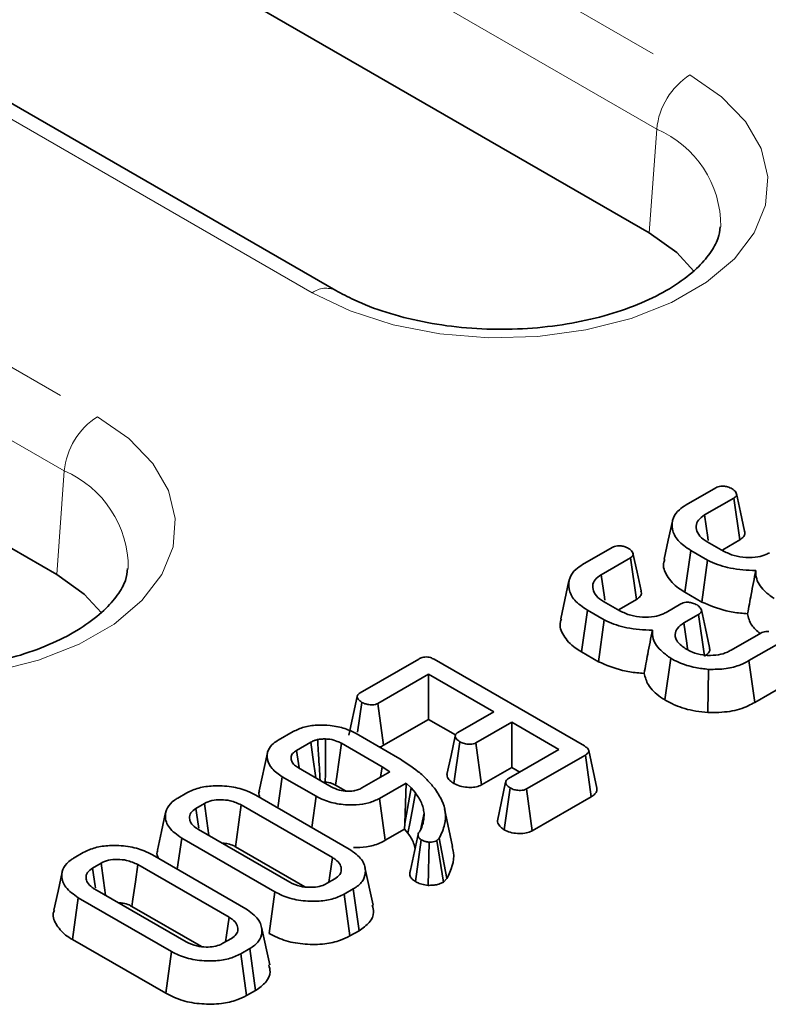
# Model space of a CAD drawing. Units: millimetres. Extents: x 8 to 902, y 1 to 631.
# Drawn here: x 873 to 876, y 591 to 595 of the extents above; entities that cross this region are included whole.
import ezdxf

# ---------------------------------------------------------------- set-up
doc = ezdxf.new("R2010")
doc.units = ezdxf.units.MM
doc.linetypes.add('PHANTOM', pattern=[12.7, 6.35, -1.27, 1.27, -1.27, 1.27, -1.27])

msp = doc.modelspace()

# ---------------------------------------------------------------- linework, layer by layer
at = {"color": 7, "linetype": 'PHANTOM', "lineweight": 18}
for p, q in [((865.8709, 600.4246), (875.9259, 594.62)), ((875.7851, 594.3895), (865.73, 600.1942)), ((874.3215, 593.6937), (864.2664, 599.4984)), ((863.3536, 598.9714), (873.4086, 593.1667)), ((873.2678, 592.9363), (863.2127, 598.741)), ((875.7851, 594.3895), (875.753, 593.9486)), ((873.2678, 592.9363), (873.2357, 592.4954))]:
    msp.add_line(p, q, dxfattribs=at)
at = {"color": 7, "linetype": 'Continuous', "lineweight": 35}
for p, q in [((875.753, 593.9486), (865.698, 599.7532)), ((874.4215, 593.7036), (864.3664, 599.5083)), ((873.2357, 592.4954), (866.8983, 596.1539)), ((875.9095, 592.7917), (876.0357, 592.8646)), ((876.1126, 592.8207), (875.9883, 592.749)), ((876.138, 592.6433), (876.1126, 592.8207)), ((875.9991, 592.6352), (876.0684, 592.5952)), ((876.0653, 592.6013), (876.138, 592.6433)), ((875.47, 592.538), (875.5961, 592.6108)), ((875.9046, 592.4205), (875.9298, 592.598)), ((876.001, 592.5569), (875.9298, 592.598)), ((875.673, 592.5669), (875.5488, 592.4952)), ((875.6985, 592.3896), (875.673, 592.5669)), ((875.9772, 592.3785), (876.001, 592.5569)), ((875.9046, 592.4205), (875.9772, 592.3785)), ((875.5595, 592.3815), (875.6288, 592.3415)), ((875.6258, 592.3476), (875.6985, 592.3896)), ((875.8253, 592.3349), (875.8871, 592.3706)), ((875.465, 592.1667), (875.4903, 592.3442)), ((875.5615, 592.3031), (875.4903, 592.3442)), ((875.5376, 592.1248), (875.5615, 592.3031)), ((875.9631, 592.3262), (875.9006, 592.2901)), ((875.9886, 592.1489), (875.9631, 592.3262)), ((876.1014, 592.1743), (876.2269, 592.2468)), ((876.3032, 592.2026), (876.1771, 592.1298)), ((875.465, 592.1667), (875.5376, 592.1248)), ((874.5247, 591.9923), (874.7746, 592.1366)), ((874.8391, 592.1354), (875.4776, 591.7668)), ((875.8191, 591.9623), (875.8449, 592.1395)), ((876.2016, 591.9519), (876.1771, 592.1298)), ((876.0019, 591.9091), (876.0055, 592.0926)), ((874.8154, 592.0719), (874.6006, 591.9478)), ((875.0925, 591.9119), (874.8154, 592.0719)), ((874.8154, 591.8798), (874.8154, 592.0719)), ((876.2016, 591.9519), (876.3288, 592.0253)), ((874.5125, 591.9766), (874.4772, 591.8131)), ((874.5136, 591.8257), (874.5317, 591.9522)), ((874.6247, 591.7696), (874.6006, 591.9478)), ((874.9405, 591.8241), (875.0925, 591.9119)), ((874.6247, 591.7696), (874.8154, 591.8798)), ((874.8154, 591.8798), (874.9299, 591.8137)), ((875.169, 591.8678), (875.017, 591.78)), ((875.3696, 591.7519), (875.169, 591.8678)), ((875.169, 591.6757), (875.169, 591.8678)), ((874.1771, 591.7917), (874.2401, 591.828)), ((874.3154, 591.7832), (874.2548, 591.7482)), ((874.5077, 591.8192), (874.6843, 591.7173)), ((874.923, 591.6071), (874.9484, 591.7846)), ((874.2654, 591.6745), (874.2548, 591.7482)), ((874.6183, 591.6781), (874.4451, 591.7781)), ((875.041, 591.6018), (875.017, 591.78)), ((875.1548, 591.6279), (875.3696, 591.7519)), ((875.5312, 591.5873), (875.4962, 591.7481)), ((874.131, 591.737), (874.096, 591.5761)), ((875.4818, 591.7284), (875.2318, 591.5841)), ((875.5072, 591.551), (875.4818, 591.7284)), ((874.2636, 591.6733), (874.4021, 591.5933)), ((874.6121, 591.6345), (874.6183, 591.6781)), ((874.6516, 591.6574), (874.6183, 591.6781)), ((875.041, 591.6018), (875.169, 591.6757)), ((875.169, 591.6757), (875.2032, 591.6559)), ((874.1754, 591.5035), (874.1943, 591.6361)), ((874.3376, 591.5533), (874.1943, 591.6361)), ((874.5319, 591.5882), (874.6516, 591.6574)), ((874.4207, 591.6001), (874.4631, 591.5756)), ((874.721, 591.6092), (874.6071, 591.5434)), ((874.7148, 591.4367), (874.721, 591.6092)), ((874.7148, 591.4367), (874.7421, 591.5888)), ((874.7421, 591.5888), (874.721, 591.6092)), ((874.7602, 591.5673), (874.7421, 591.5888)), ((875.137, 591.4107), (875.1624, 591.5882)), ((875.2559, 591.4059), (875.2318, 591.5841)), ((873.7501, 591.5451), (873.788, 591.567)), ((874.0823, 591.5573), (874.4783, 591.3287)), ((874.3192, 591.4205), (874.3376, 591.5533)), ((874.6318, 591.3656), (874.6071, 591.5434)), ((875.2559, 591.4059), (875.5072, 591.551)), ((873.8637, 591.5225), (873.8273, 591.5014)), ((874.4074, 591.2924), (874.0195, 591.5164)), ((874.918, 591.3393), (874.883, 591.5001)), ((874.7808, 591.409), (874.7963, 591.4809)), ((873.8379, 591.4115), (874.2258, 591.1876)), ((874.6318, 591.3656), (874.7136, 591.4128)), ((874.7136, 591.4128), (874.7148, 591.4367)), ((874.7136, 591.4128), (874.728, 591.3956)), ((873.7482, 591.2427), (873.767, 591.3753)), ((874.1629, 591.1467), (873.767, 591.3753)), ((874.7391, 591.2392), (874.7732, 591.3969)), ((874.7599, 591.19), (874.7848, 591.3678)), ((874.8611, 591.3742), (874.8511, 591.3643)), ((874.8936, 591.2026), (874.8611, 591.3742)), ((873.9951, 591.3383), (874.2899, 591.1681)), ((874.8138, 591.1742), (874.8181, 591.3578)), ((874.8785, 591.1877), (874.8511, 591.3643)), ((873.3106, 591.2914), (873.3485, 591.3133)), ((873.6428, 591.3035), (874.0387, 591.075)), ((873.4242, 591.2687), (873.3878, 591.2477)), ((873.9678, 591.0387), (873.5799, 591.2626)), ((874.5804, 591.0895), (874.5454, 591.2503)), ((874.3815, 591.1815), (874.418, 591.2025)), ((874.8785, 591.1877), (874.8936, 591.2026)), ((873.3984, 591.1578), (873.7862, 590.9339)), ((874.4951, 591.1588), (874.4572, 591.1369)), ((874.5204, 590.9813), (874.4951, 591.1588)), ((873.3023, 590.9439), (873.3274, 591.1215)), ((873.7234, 590.8929), (873.3274, 591.1215)), ((874.1382, 590.9688), (874.1629, 591.1467)), ((874.4818, 590.959), (874.4572, 591.1369)), ((873.5555, 591.0846), (873.8504, 590.9144)), ((874.1409, 590.8357), (874.1058, 590.9965)), ((873.942, 590.9278), (873.9784, 590.9488)), ((874.4818, 590.959), (874.5204, 590.9813)), ((873.3023, 590.9439), (873.6987, 590.7151)), ((874.0556, 590.9051), (874.0177, 590.8832)), ((874.0809, 590.7276), (874.0556, 590.9051)), ((873.6987, 590.7151), (873.7234, 590.8929)), ((874.0422, 590.7053), (874.0177, 590.8832)), ((874.0422, 590.7053), (874.0809, 590.7276))]:
    msp.add_line(p, q, dxfattribs=at)
at = {"color": 7, "linetype": 'PHANTOM', "lineweight": 18, "flags": 128}
for points in [[(875.9259, 594.62), (876.0597, 594.527), (876.1616, 594.4214), (876.2281, 594.3068), (876.257, 594.1871), (876.2473, 594.0664), (876.1994, 593.9487), (876.1149, 593.8381), (875.9965, 593.7384), (875.8485, 593.653), (875.6758, 593.5847), (875.4843, 593.5359), (875.2805, 593.5082), (875.0713, 593.5026), (874.864, 593.5193), (874.6655, 593.5577), (874.4826, 593.6165), (874.3215, 593.6937)], [(873.4086, 593.1667), (873.5424, 593.0738), (873.6443, 592.9682), (873.7108, 592.8536), (873.7397, 592.7339), (873.73, 592.6132), (873.6821, 592.4955), (873.5976, 592.3849), (873.4792, 592.2852), (873.3312, 592.1998), (873.1585, 592.1315), (872.967, 592.0827), (872.7632, 592.055), (872.554, 592.0494), (872.3467, 592.0661), (872.1482, 592.1045), (871.9653, 592.1633), (871.8042, 592.2405)]]:
    msp.add_lwpolyline(points, dxfattribs=at)
at = {"color": 7, "linetype": 'Continuous', "lineweight": 35, "flags": 128}
for points in [[(875.9429, 593.786), (875.8701, 593.8651), (875.753, 593.9486)], [(876.1584, 592.6805), (876.1411, 592.7603), (876.1238, 592.8401)], [(876.004, 592.6409), (876.0021, 592.6537), (875.9883, 592.749)], [(875.8518, 592.7227), (875.8343, 592.6421), (875.8167, 592.5616)], [(875.7189, 592.4267), (875.7016, 592.5065), (875.6842, 592.5863)], [(873.4256, 592.3328), (873.3528, 592.4119), (873.2357, 592.4954)], [(875.5644, 592.3871), (875.5626, 592.4), (875.5488, 592.4952)], [(875.4122, 592.4689), (875.3947, 592.3884), (875.3772, 592.3078)], [(876.0093, 592.186), (875.9919, 592.2659), (875.9746, 592.3459)], [(875.9163, 592.1792), (875.9128, 592.204), (875.9006, 592.2901)], [(874.336, 591.6315), (874.3241, 591.7187), (874.3154, 591.7832)], [(874.3769, 591.6129), (874.3772, 591.6504), (874.3778, 591.7235), (874.3784, 591.7967)], [(874.929, 591.8087), (874.9114, 591.7267), (874.8938, 591.6448)], [(874.4207, 591.6001), (874.4256, 591.6365), (874.4354, 591.7073), (874.4451, 591.7781)], [(875.1431, 591.6123), (875.1255, 591.5303), (875.1079, 591.4484)], [(874.728, 591.3956), (874.7371, 591.444), (874.7486, 591.5056), (874.7602, 591.5673)], [(873.8395, 591.4172), (873.8383, 591.4256), (873.8273, 591.5014)], [(873.8823, 591.3859), (873.8738, 591.4488), (873.8637, 591.5225)], [(873.9951, 591.3383), (873.9993, 591.3691), (874.0094, 591.4427), (874.0195, 591.5164)], [(873.6986, 591.4841), (873.6811, 591.4036), (873.6636, 591.3231)], [(874.3923, 591.1877), (874.3963, 591.2156), (874.4074, 591.2924)], [(873.3999, 591.1634), (873.3987, 591.1718), (873.3878, 591.2477)], [(873.4428, 591.1321), (873.4342, 591.1951), (873.4242, 591.2687)], [(873.5555, 591.0846), (873.5597, 591.1154), (873.5698, 591.189), (873.5799, 591.2626)], [(873.259, 591.2304), (873.2415, 591.1498), (873.224, 591.0693)], [(873.9528, 590.934), (873.9568, 590.9619), (873.9678, 591.0387)]]:
    msp.add_lwpolyline(points, dxfattribs=at)
at = {"color": 7, "linetype": 'PHANTOM', "lineweight": 18}
for centre, radius, start, end in [((876.0943, 594.3587), 0.3108, 122.8009, 174.311), ((875.6077, 593.9765), 0.4496, 359.7833, 66.7622), ((874.3797, 593.6162), 0.097, 64.5913, 126.8798), ((873.577, 592.9055), 0.3108, 122.8009, 174.311), ((873.0904, 592.5233), 0.4496, 359.7833, 66.7622)]:
    msp.add_arc(centre, radius, start, end, dxfattribs=at)
at = {"color": 7, "linetype": 'Continuous', "lineweight": 35}
for points, knots in [([(876.0544, 593.974), (876.0526, 593.9577), (876.0488, 593.9237), (876.0152, 593.863), (875.9565, 593.795), (875.8695, 593.7268), (875.7552, 593.6634), (875.6194, 593.6102), (875.4662, 593.57), (875.3005, 593.5447), (875.1281, 593.5358), (874.9553, 593.5438), (874.7883, 593.5685), (874.6338, 593.6085), (874.5109, 593.6553), (874.4469, 593.6899), (874.4215, 593.7036)], [0, 0, 0, 0, 0.06657, 0.139119, 0.208542, 0.282523, 0.355784, 0.429209, 0.503228, 0.577823, 0.652807, 0.727942, 0.802939, 0.877504, 0.951398, 1, 1, 1, 1]), ([(876.0357, 592.8646), (876.0389, 592.8662), (876.0453, 592.8695), (876.0573, 592.872), (876.0655, 592.8721), (876.0694, 592.8722)], [0, 0, 0, 0, 0.342112, 0.687787, 1, 1, 1, 1]), ([(876.0694, 592.8722), (876.0751, 592.8712), (876.0845, 592.8696), (876.0963, 592.8652), (876.1023, 592.8622), (876.1054, 592.8607)], [0, 0, 0, 0, 0.4234222, 0.7081704, 1, 1, 1, 1]), ([(876.1054, 592.8607), (876.1114, 592.8561), (876.1204, 592.8492), (876.125, 592.8385), (876.124, 592.831), (876.1196, 592.8251), (876.1148, 592.8221), (876.1126, 592.8207)], [0, 0, 0, 0, 0.3793912, 0.576438, 0.7256122, 0.874216, 1, 1, 1, 1]), ([(875.9298, 592.598), (875.9099, 592.6117), (875.8715, 592.638), (875.8479, 592.688), (875.8505, 592.7337), (875.8751, 592.7694), (875.8995, 592.7852), (875.9095, 592.7917)], [0, 0, 0, 0, 0.247647, 0.476529, 0.705271, 0.878769, 1, 1, 1, 1]), ([(875.9883, 592.749), (875.9786, 592.7422), (875.9591, 592.7285), (875.9503, 592.7007), (875.9564, 592.6722), (875.9759, 592.6496), (875.9932, 592.6389), (875.9991, 592.6352)], [0, 0, 0, 0, 0.206714, 0.415799, 0.650433, 0.881311, 1, 1, 1, 1]), ([(876.138, 592.6433), (876.1443, 592.6478), (876.1554, 592.6558), (876.161, 592.6695), (876.1588, 592.6772), (876.1578, 592.6805)], [0, 0, 0, 0, 0.422913, 0.757143, 1, 1, 1, 1]), ([(875.5961, 592.6108), (875.5993, 592.6125), (875.6057, 592.6158), (875.6178, 592.6183), (875.626, 592.6184), (875.6299, 592.6184)], [0, 0, 0, 0, 0.342112, 0.687787, 1, 1, 1, 1]), ([(875.6299, 592.6184), (875.6355, 592.6174), (875.645, 592.6158), (875.6568, 592.6115), (875.6628, 592.6085), (875.6658, 592.6069)], [0, 0, 0, 0, 0.423422, 0.70817, 1, 1, 1, 1]), ([(875.6658, 592.6069), (875.6718, 592.6024), (875.6809, 592.5954), (875.6854, 592.5847), (875.6845, 592.5773), (875.68, 592.5714), (875.6752, 592.5683), (875.673, 592.5669)], [0, 0, 0, 0, 0.3793912, 0.576438, 0.7256122, 0.874216, 1, 1, 1, 1]), ([(876.0684, 592.5952), (876.0831, 592.5881), (876.1111, 592.5746), (876.164, 592.5671), (876.2118, 592.5687), (876.2453, 592.5785), (876.2598, 592.586), (876.2649, 592.5887)], [0, 0, 0, 0, 0.260901, 0.496089, 0.731638, 0.905769, 1, 1, 1, 1]), ([(875.4903, 592.3442), (875.4703, 592.3579), (875.4319, 592.3843), (875.4083, 592.4342), (875.411, 592.48), (875.4356, 592.5157), (875.4599, 592.5315), (875.47, 592.538)], [0, 0, 0, 0, 0.247647, 0.476529, 0.705271, 0.878769, 1, 1, 1, 1]), ([(875.8199, 592.5612), (875.8182, 592.5569), (875.8085, 592.5333), (875.8257, 592.4884), (875.863, 592.446), (875.8955, 592.426), (875.9046, 592.4205)], [0, 0, 0, 0, 0.085806, 0.469142, 0.852009, 1, 1, 1, 1]), ([(876.206, 592.5125), (876.1692, 592.5144), (876.0994, 592.518), (876.0337, 592.5409), (876.0049, 592.555), (876.001, 592.5569)], [0, 0, 0, 0, 0.491898, 0.9320024, 1, 1, 1, 1]), ([(873.5371, 592.5208), (873.5353, 592.5045), (873.5315, 592.4705), (873.4979, 592.4097), (873.4392, 592.3418), (873.3522, 592.2736), (873.2379, 592.2102), (873.1021, 592.157), (872.9489, 592.1168), (872.7832, 592.0915), (872.6108, 592.0826), (872.438, 592.0906), (872.271, 592.1153), (872.1165, 592.1553), (871.9936, 592.2021), (871.9296, 592.2367), (871.9042, 592.2504)], [0, 0, 0, 0, 0.06657, 0.139119, 0.208542, 0.282523, 0.355784, 0.429209, 0.503228, 0.577823, 0.652807, 0.727942, 0.802939, 0.877504, 0.951398, 1, 1, 1, 1]), ([(875.5488, 592.4952), (875.5391, 592.4884), (875.5195, 592.4748), (875.5107, 592.4469), (875.5168, 592.4185), (875.5363, 592.3959), (875.5537, 592.3851), (875.5595, 592.3815)], [0, 0, 0, 0, 0.206714, 0.415799, 0.650433, 0.881311, 1, 1, 1, 1]), ([(876.171, 592.3291), (876.1761, 592.3566), (876.1874, 592.4175), (876.1994, 592.4788), (876.206, 592.5125)], [0, 0, 0, 0, 0.450118, 1, 1, 1, 1]), ([(876.2844, 592.3933), (876.272, 592.4022), (876.2378, 592.4268), (876.2071, 592.4684), (876.2063, 592.5005), (876.206, 592.5125)], [0, 0, 0, 0, 0.263893, 0.725659, 1, 1, 1, 1]), ([(875.6985, 592.3896), (875.7047, 592.3941), (875.7158, 592.4021), (875.7215, 592.4158), (875.7192, 592.4235), (875.7182, 592.4267)], [0, 0, 0, 0, 0.4229127, 0.7571432, 1, 1, 1, 1]), ([(875.8871, 592.3706), (875.8903, 592.3723), (875.8968, 592.3756), (875.9088, 592.3779), (875.9168, 592.3779), (875.9204, 592.3779)], [0, 0, 0, 0, 0.350502, 0.705297, 1, 1, 1, 1]), ([(875.9204, 592.3779), (875.9259, 592.377), (875.9353, 592.3754), (875.9471, 592.3711), (875.9532, 592.368), (875.9562, 592.3664)], [0, 0, 0, 0, 0.412003, 0.701864, 1, 1, 1, 1]), ([(875.9772, 592.3785), (876.01, 592.3648), (876.0601, 592.3438), (876.1297, 592.3321), (876.1609, 592.3299), (876.171, 592.3291)], [0, 0, 0, 0, 0.56089, 0.857238, 1, 1, 1, 1]), ([(875.6288, 592.3415), (875.6435, 592.3344), (875.6715, 592.3209), (875.7245, 592.3133), (875.7722, 592.315), (875.8057, 592.3247), (875.8202, 592.3323), (875.8253, 592.3349)], [0, 0, 0, 0, 0.260901, 0.496089, 0.731638, 0.905769, 1, 1, 1, 1]), ([(875.9562, 592.3664), (875.9615, 592.3626), (875.9701, 592.3563), (875.9751, 592.3463), (875.9755, 592.3382), (875.9711, 592.3314), (875.9657, 592.3279), (875.9631, 592.3262)], [0, 0, 0, 0, 0.319387, 0.528247, 0.688771, 0.849822, 1, 1, 1, 1]), ([(876.171, 592.3291), (876.1748, 592.3125), (876.1818, 592.2821), (876.211, 592.2567), (876.2242, 592.2453)], [0, 0, 0, 0, 0.548808, 1, 1, 1, 1]), ([(875.3804, 592.3075), (875.3786, 592.3031), (875.3689, 592.2796), (875.3861, 592.2347), (875.4234, 592.1923), (875.4559, 592.1723), (875.465, 592.1667)], [0, 0, 0, 0, 0.085806, 0.469142, 0.852009, 1, 1, 1, 1]), ([(875.7665, 592.2587), (875.7296, 592.2606), (875.6598, 592.2642), (875.5941, 592.2872), (875.5653, 592.3012), (875.5615, 592.3031)], [0, 0, 0, 0, 0.491898, 0.932002, 1, 1, 1, 1]), ([(875.9006, 592.2901), (875.89, 592.2827), (875.8699, 592.2686), (875.8629, 592.2469), (875.8639, 592.2351), (875.8641, 592.232)], [0, 0, 0, 0, 0.445483, 0.851328, 1, 1, 1, 1]), ([(875.7315, 592.0754), (875.7365, 592.1028), (875.7478, 592.1638), (875.7599, 592.225), (875.7665, 592.2587)], [0, 0, 0, 0, 0.450118, 1, 1, 1, 1]), ([(875.8449, 592.1395), (875.8324, 592.1485), (875.7982, 592.1731), (875.7675, 592.2146), (875.7668, 592.2467), (875.7665, 592.2587)], [0, 0, 0, 0, 0.263893, 0.725659, 1, 1, 1, 1]), ([(876.2269, 592.2468), (876.2301, 592.2484), (876.2366, 592.2516), (876.2487, 592.2542), (876.257, 592.2541), (876.2611, 592.254)], [0, 0, 0, 0, 0.336139, 0.676489, 1, 1, 1, 1]), ([(875.8641, 592.232), (875.8657, 592.2266), (875.8699, 592.2123), (875.8871, 592.1938), (875.9046, 592.1827), (875.9116, 592.1782)], [0, 0, 0, 0, 0.268995, 0.704879, 1, 1, 1, 1]), ([(875.9116, 592.1782), (875.9197, 592.1739), (875.9399, 592.1632), (875.9718, 592.1545), (875.9946, 592.1524), (876.0012, 592.1518)], [0, 0, 0, 0, 0.322932, 0.804349, 1, 1, 1, 1]), ([(875.9886, 592.1489), (875.995, 592.1534), (876.0063, 592.1616), (876.0117, 592.1753), (876.0095, 592.1829), (876.0086, 592.1859)], [0, 0, 0, 0, 0.4319737, 0.7704832, 1, 1, 1, 1]), ([(876.0012, 592.1518), (876.0169, 592.1519), (876.0471, 592.1521), (876.0804, 592.1631), (876.0961, 592.1715), (876.1014, 592.1743)], [0, 0, 0, 0, 0.418192, 0.805595, 1, 1, 1, 1]), ([(874.7746, 592.1366), (874.7789, 592.1388), (874.7862, 592.1426), (874.7997, 592.1455), (874.8123, 592.1453), (874.8262, 592.1421), (874.8341, 592.138), (874.8391, 592.1354)], [0, 0, 0, 0, 0.227739, 0.3988555, 0.5715266, 0.7264969, 1, 1, 1, 1]), ([(875.5376, 592.1248), (875.5704, 592.1111), (875.6205, 592.0901), (875.6902, 592.0784), (875.7213, 592.0761), (875.7315, 592.0754)], [0, 0, 0, 0, 0.56089, 0.857238, 1, 1, 1, 1]), ([(876.0055, 592.0926), (875.9867, 592.0946), (875.9411, 592.0995), (875.8866, 592.1173), (875.8557, 592.1337), (875.8449, 592.1395)], [0, 0, 0, 0, 0.311854, 0.758095, 1, 1, 1, 1]), ([(876.1771, 592.1298), (876.1654, 592.1237), (876.1371, 592.1088), (876.0783, 592.0925), (876.0305, 592.0926), (876.0055, 592.0926)], [0, 0, 0, 0, 0.249629, 0.607412, 1, 1, 1, 1]), ([(875.7315, 592.0754), (875.7359, 592.0589), (875.7456, 592.0224), (875.7848, 591.9857), (875.8132, 591.9663), (875.8191, 591.9623)], [0, 0, 0, 0, 0.394046, 0.87452, 1, 1, 1, 1]), ([(874.5317, 591.9522), (874.5257, 591.9567), (874.5167, 591.9635), (874.512, 591.9741), (874.5129, 591.9814), (874.5173, 591.9876), (874.5223, 591.9907), (874.5247, 591.9923)], [0, 0, 0, 0, 0.374271, 0.565338, 0.713285, 0.860348, 1, 1, 1, 1]), ([(874.6006, 591.9478), (874.597, 591.9462), (874.59, 591.9429), (874.5745, 591.9413), (874.5572, 591.9428), (874.542, 591.9469), (874.5344, 591.9508), (874.5317, 591.9522)], [0, 0, 0, 0, 0.1753498, 0.352304, 0.5992575, 0.8578034, 1, 1, 1, 1]), ([(875.8191, 591.9623), (875.8332, 591.9548), (875.8716, 591.9345), (875.9351, 591.9157), (875.9847, 591.9108), (876.0019, 591.9091)], [0, 0, 0, 0, 0.275868, 0.749385, 1, 1, 1, 1]), ([(876.0019, 591.9091), (876.0336, 591.9092), (876.0953, 591.9094), (876.162, 591.9307), (876.1926, 591.947), (876.2016, 591.9519)], [0, 0, 0, 0, 0.428839, 0.831661, 1, 1, 1, 1]), ([(874.2401, 591.828), (874.2549, 591.835), (874.2844, 591.849), (874.3412, 591.8567), (874.4015, 591.8551), (874.4608, 591.8432), (874.4927, 591.8269), (874.5077, 591.8192)], [0, 0, 0, 0, 0.1907903, 0.3823939, 0.5724324, 0.7985505, 1, 1, 1, 1]), ([(874.1943, 591.6361), (874.1781, 591.6472), (874.1466, 591.6686), (874.1276, 591.7097), (874.1303, 591.7472), (874.1512, 591.7751), (874.17, 591.7871), (874.1771, 591.7917)], [0, 0, 0, 0, 0.2497419, 0.484716, 0.7195657, 0.8927463, 1, 1, 1, 1]), ([(874.3441, 591.7941), (874.3395, 591.7928), (874.3321, 591.7908), (874.3227, 591.7869), (874.3178, 591.7845), (874.3154, 591.7832)], [0, 0, 0, 0, 0.43523, 0.716032, 1, 1, 1, 1]), ([(874.3784, 591.7967), (874.3755, 591.7966), (874.3696, 591.7965), (874.358, 591.7959), (874.3496, 591.7948), (874.3441, 591.7941)], [0, 0, 0, 0, 0.254073, 0.508269, 1, 1, 1, 1]), ([(874.3551, 591.6204), (874.3528, 591.6563), (874.3491, 591.7141), (874.3455, 591.772), (874.3441, 591.7941)], [0, 0, 0, 0, 0.618978, 1, 1, 1, 1]), ([(874.4451, 591.7781), (874.4396, 591.781), (874.4253, 591.7886), (874.4017, 591.795), (874.3842, 591.7962), (874.3784, 591.7967)], [0, 0, 0, 0, 0.297793, 0.769389, 1, 1, 1, 1]), ([(874.9484, 591.7846), (874.9424, 591.7891), (874.9333, 591.7958), (874.9287, 591.8063), (874.9292, 591.8137), (874.9336, 591.8197), (874.9384, 591.8228), (874.9405, 591.8241)], [0, 0, 0, 0, 0.37915, 0.570086, 0.723094, 0.876309, 1, 1, 1, 1]), ([(875.017, 591.78), (875.0134, 591.7784), (875.0063, 591.7751), (874.9904, 591.7736), (874.9723, 591.7754), (874.9575, 591.7798), (874.9504, 591.7835), (874.9484, 591.7846)], [0, 0, 0, 0, 0.177014, 0.355573, 0.619466, 0.89412, 1, 1, 1, 1]), ([(874.2548, 591.7482), (874.2484, 591.7438), (874.2356, 591.7349), (874.23, 591.718), (874.2328, 591.7011), (874.2443, 591.6856), (874.2573, 591.6773), (874.2636, 591.6733)], [0, 0, 0, 0, 0.20322, 0.408942, 0.598258, 0.808349, 1, 1, 1, 1]), ([(874.6057, 591.7627), (874.6089, 591.7634), (874.616, 591.765), (874.6216, 591.768), (874.6247, 591.7696)], [0, 0, 0, 0, 0.45411, 1, 1, 1, 1]), ([(875.4776, 591.7668), (875.4823, 591.7639), (875.4901, 591.7589), (875.496, 591.7507), (875.4969, 591.7438), (875.4933, 591.7368), (875.4872, 591.7318), (875.4827, 591.729), (875.4818, 591.7284)], [0, 0, 0, 0, 0.271854, 0.451824, 0.594829, 0.737756, 0.94376, 1, 1, 1, 1]), ([(874.6843, 591.7173), (874.7148, 591.698), (874.761, 591.6687), (874.8101, 591.6238), (874.8305, 591.5996), (874.8408, 591.5875)], [0, 0, 0, 0, 0.492377, 0.745059, 1, 1, 1, 1]), ([(874.8947, 591.6448), (874.8947, 591.6425), (874.8945, 591.634), (874.9042, 591.6205), (874.917, 591.6113), (874.923, 591.6071)], [0, 0, 0, 0, 0.160763, 0.610419, 1, 1, 1, 1]), ([(875.1624, 591.5882), (875.1564, 591.5926), (875.1473, 591.5994), (875.1427, 591.6101), (875.1436, 591.6176), (875.148, 591.6236), (875.1527, 591.6266), (875.1548, 591.6279)], [0, 0, 0, 0, 0.377635, 0.573769, 0.727595, 0.880883, 1, 1, 1, 1]), ([(873.788, 591.567), (873.8043, 591.5748), (873.837, 591.5905), (873.9052, 591.5994), (873.9782, 591.596), (874.0405, 591.5793), (874.0708, 591.5634), (874.0823, 591.5573)], [0, 0, 0, 0, 0.1921223, 0.3855559, 0.6238001, 0.856572, 1, 1, 1, 1]), ([(874.0979, 591.5758), (874.0966, 591.5732), (874.0921, 591.5639), (874.0962, 591.5544), (874.0991, 591.5476)], [0, 0, 0, 0, 0.285011, 1, 1, 1, 1]), ([(874.3687, 591.6126), (874.3691, 591.6127), (874.3718, 591.6129), (874.3746, 591.6129), (874.3769, 591.6129)], [0, 0, 0, 0, 0.161701, 1, 1, 1, 1]), ([(874.3769, 591.6129), (874.3811, 591.6126), (874.3925, 591.6117), (874.4077, 591.6071), (874.4169, 591.6022), (874.4207, 591.6001)], [0, 0, 0, 0, 0.252678, 0.688985, 1, 1, 1, 1]), ([(874.4021, 591.5933), (874.4132, 591.588), (874.4328, 591.5785), (874.4673, 591.574), (874.49, 591.5748), (874.5045, 591.5774), (874.5172, 591.5807), (874.526, 591.5852), (874.5319, 591.5882)], [0, 0, 0, 0, 0.294079, 0.523703, 0.712446, 0.75911, 0.83816, 1, 1, 1, 1]), ([(874.8408, 591.5875), (874.8522, 591.5703), (874.8847, 591.5213), (874.8948, 591.4463), (874.8702, 591.3938), (874.8611, 591.3742)], [0, 0, 0, 0, 0.2528005, 0.7218223, 1, 1, 1, 1]), ([(874.923, 591.6071), (874.9315, 591.603), (874.9481, 591.595), (874.9779, 591.5904), (875.0062, 591.5903), (875.0275, 591.5951), (875.0376, 591.6001), (875.041, 591.6018)], [0, 0, 0, 0, 0.252449, 0.492436, 0.693969, 0.896529, 1, 1, 1, 1]), ([(875.2318, 591.5841), (875.2281, 591.5824), (875.2207, 591.5789), (875.2038, 591.5772), (875.185, 591.579), (875.1707, 591.5838), (875.164, 591.5873), (875.1624, 591.5882)], [0, 0, 0, 0, 0.182837, 0.367304, 0.647507, 0.914526, 1, 1, 1, 1]), ([(875.5072, 591.551), (875.5127, 591.5547), (875.5235, 591.5621), (875.5322, 591.575), (875.531, 591.5835), (875.5305, 591.5873)], [0, 0, 0, 0, 0.366943, 0.717905, 1, 1, 1, 1]), ([(873.767, 591.3753), (873.7469, 591.3894), (873.7087, 591.4164), (873.6939, 591.4638), (873.702, 591.5047), (873.7263, 591.5305), (873.7455, 591.5423), (873.7501, 591.5451)], [0, 0, 0, 0, 0.287669, 0.546997, 0.741657, 0.937567, 1, 1, 1, 1]), ([(874.0195, 591.5164), (874.0045, 591.5232), (873.9791, 591.5349), (873.9339, 591.5393), (873.894, 591.5365), (873.8737, 591.5271), (873.8637, 591.5225)], [0, 0, 0, 0, 0.326372, 0.55377, 0.782155, 1, 1, 1, 1]), ([(874.6071, 591.5434), (874.5927, 591.5365), (874.5637, 591.5226), (874.5022, 591.5144), (874.435, 591.5175), (874.3767, 591.5328), (874.3484, 591.5477), (874.3376, 591.5533)], [0, 0, 0, 0, 0.186376, 0.373644, 0.616116, 0.854488, 1, 1, 1, 1]), ([(874.7963, 591.4809), (874.7953, 591.4884), (874.7934, 591.5033), (874.7835, 591.5326), (874.7695, 591.5534), (874.7602, 591.5673)], [0, 0, 0, 0, 0.250793, 0.501912, 1, 1, 1, 1]), ([(873.8273, 591.5014), (873.8191, 591.4953), (873.8025, 591.4831), (873.7982, 591.4603), (873.8049, 591.4382), (873.8208, 591.4222), (873.834, 591.414), (873.8379, 591.4115)], [0, 0, 0, 0, 0.229237, 0.46007, 0.660999, 0.900086, 1, 1, 1, 1]), ([(874.7921, 591.4375), (874.7929, 591.4411), (874.7944, 591.4483), (874.7965, 591.4628), (874.7964, 591.4737), (874.7963, 591.4809)], [0, 0, 0, 0, 0.250315, 0.50069, 1, 1, 1, 1]), ([(875.1087, 591.4484), (875.109, 591.4452), (875.1097, 591.4356), (875.1201, 591.4224), (875.132, 591.4141), (875.137, 591.4107)], [0, 0, 0, 0, 0.229254, 0.682696, 1, 1, 1, 1]), ([(874.7732, 591.3969), (874.7754, 591.4002), (874.7799, 591.4067), (874.7871, 591.4202), (874.7901, 591.4306), (874.7921, 591.4375)], [0, 0, 0, 0, 0.250367, 0.500871, 1, 1, 1, 1]), ([(875.137, 591.4107), (875.1452, 591.4067), (875.1615, 591.3988), (875.1927, 591.3938), (875.2234, 591.3942), (875.2445, 591.4001), (875.2537, 591.4048), (875.2559, 591.4059)], [0, 0, 0, 0, 0.2423264, 0.4815151, 0.7209226, 0.9307886, 1, 1, 1, 1]), ([(874.4968, 591.3344), (874.5152, 591.3347), (874.5546, 591.3354), (874.6005, 591.3491), (874.6238, 591.3614), (874.6318, 591.3656)], [0, 0, 0, 0, 0.366497, 0.783931, 1, 1, 1, 1]), ([(874.728, 591.3956), (874.7329, 591.3889), (874.7427, 591.3752), (874.7539, 591.3528), (874.7568, 591.3368), (874.7583, 591.3283)], [0, 0, 0, 0, 0.312601, 0.633601, 1, 1, 1, 1]), ([(874.7848, 591.3678), (874.7811, 591.3702), (874.7744, 591.3746), (874.7694, 591.385), (874.7717, 591.3922), (874.7732, 591.3969)], [0, 0, 0, 0, 0.309577, 0.550861, 1, 1, 1, 1]), ([(874.8181, 591.3578), (874.8133, 591.3585), (874.8037, 591.3597), (874.7928, 591.3637), (874.7869, 591.3667), (874.7848, 591.3678)], [0, 0, 0, 0, 0.3848155, 0.7745463, 1, 1, 1, 1]), ([(873.3485, 591.3133), (873.3648, 591.3211), (873.3974, 591.3368), (873.4656, 591.3456), (873.5386, 591.3422), (873.601, 591.3256), (873.6312, 591.3096), (873.6428, 591.3035)], [0, 0, 0, 0, 0.1921223, 0.3855559, 0.6238001, 0.856572, 1, 1, 1, 1]), ([(873.6655, 591.3228), (873.6643, 591.3204), (873.6589, 591.3094), (873.6639, 591.2981), (873.6677, 591.2891)], [0, 0, 0, 0, 0.214838, 1, 1, 1, 1]), ([(873.9382, 591.3537), (873.9446, 591.3534), (873.9606, 591.3527), (873.98, 591.3463), (873.9911, 591.3405), (873.9951, 591.3383)], [0, 0, 0, 0, 0.298946, 0.744719, 1, 1, 1, 1]), ([(874.4783, 591.3287), (874.4983, 591.3143), (874.5361, 591.2872), (874.5506, 591.2397), (874.5426, 591.1986), (874.5183, 591.173), (874.4994, 591.1614), (874.4951, 591.1588)], [0, 0, 0, 0, 0.290426, 0.548654, 0.74506, 0.942761, 1, 1, 1, 1]), ([(874.8511, 591.3643), (874.8477, 591.3627), (874.841, 591.3596), (874.8291, 591.3578), (874.8214, 591.3578), (874.8181, 591.3578)], [0, 0, 0, 0, 0.359036, 0.722338, 1, 1, 1, 1]), ([(874.8936, 591.2026), (874.9103, 591.2396), (874.9308, 591.2851), (874.918, 591.3306), (874.9156, 591.3391)], [0, 0, 0, 0, 0.813311, 1, 1, 1, 1]), ([(873.3274, 591.1215), (873.3074, 591.1357), (873.2692, 591.1626), (873.2543, 591.21), (873.2624, 591.251), (873.2867, 591.2767), (873.3059, 591.2885), (873.3106, 591.2914)], [0, 0, 0, 0, 0.2876687, 0.5469974, 0.7416571, 0.937567, 1, 1, 1, 1]), ([(873.5799, 591.2626), (873.565, 591.2695), (873.5396, 591.2812), (873.4943, 591.2855), (873.4545, 591.2828), (873.4341, 591.2733), (873.4242, 591.2687)], [0, 0, 0, 0, 0.326372, 0.55377, 0.782155, 1, 1, 1, 1]), ([(874.418, 591.2025), (874.4256, 591.2081), (874.4406, 591.2189), (874.447, 591.2409), (874.4419, 591.2633), (874.4256, 591.281), (874.412, 591.2895), (874.4074, 591.2924)], [0, 0, 0, 0, 0.209793, 0.410951, 0.650271, 0.881694, 1, 1, 1, 1]), ([(873.3878, 591.2477), (873.3795, 591.2416), (873.363, 591.2293), (873.3586, 591.2066), (873.3654, 591.1845), (873.3812, 591.1685), (873.3945, 591.1602), (873.3984, 591.1578)], [0, 0, 0, 0, 0.229237, 0.46007, 0.660999, 0.900086, 1, 1, 1, 1]), ([(874.7391, 591.2392), (874.7375, 591.2344), (874.7344, 591.2245), (874.7372, 591.2092), (874.748, 591.1977), (874.7569, 591.1919), (874.7599, 591.19)], [0, 0, 0, 0, 0.277297, 0.56594, 0.852949, 1, 1, 1, 1]), ([(874.2258, 591.1876), (874.24, 591.1809), (874.265, 591.1692), (874.3082, 591.1648), (874.3441, 591.1668), (874.3675, 591.1742), (874.3786, 591.18), (874.3815, 591.1815)], [0, 0, 0, 0, 0.3128407, 0.550524, 0.7400989, 0.9308373, 1, 1, 1, 1]), ([(874.7599, 591.19), (874.765, 591.1874), (874.7768, 591.1813), (874.796, 591.1765), (874.8093, 591.1748), (874.8138, 591.1742)], [0, 0, 0, 0, 0.33243, 0.77137, 1, 1, 1, 1]), ([(874.8138, 591.1742), (874.8205, 591.1742), (874.8342, 591.1741), (874.8556, 591.1775), (874.8695, 591.1833), (874.8771, 591.1871), (874.8785, 591.1877)], [0, 0, 0, 0, 0.282108, 0.576452, 0.92331, 1, 1, 1, 1]), ([(874.4572, 591.1369), (874.4406, 591.1291), (874.4072, 591.1133), (874.3374, 591.1046), (874.2627, 591.1088), (874.2017, 591.1259), (874.1728, 591.1414), (874.1629, 591.1467)], [0, 0, 0, 0, 0.19547, 0.39212, 0.638154, 0.875919, 1, 1, 1, 1]), ([(873.4986, 591.0999), (873.505, 591.0996), (873.5211, 591.0989), (873.5405, 591.0926), (873.5515, 591.0867), (873.5555, 591.0846)], [0, 0, 0, 0, 0.298946, 0.744719, 1, 1, 1, 1]), ([(874.0387, 591.075), (874.0587, 591.0606), (874.0966, 591.0334), (874.111, 590.9859), (874.1031, 590.9449), (874.0788, 590.9193), (874.0598, 590.9077), (874.0556, 590.9051)], [0, 0, 0, 0, 0.290426, 0.548654, 0.74506, 0.942761, 1, 1, 1, 1]), ([(874.5204, 590.9813), (874.5363, 590.9926), (874.5685, 591.0155), (874.5862, 591.0552), (874.5792, 591.0796), (874.5765, 591.0892)], [0, 0, 0, 0, 0.369486, 0.751731, 1, 1, 1, 1]), ([(873.2259, 591.0691), (873.2248, 591.0667), (873.2161, 591.0475), (873.2302, 591.009), (873.2618, 590.9693), (873.2924, 590.9501), (873.3023, 590.9439)], [0, 0, 0, 0, 0.053291, 0.433178, 0.816383, 1, 1, 1, 1]), ([(873.9784, 590.9488), (873.9861, 590.9543), (874.0011, 590.9651), (874.0074, 590.9871), (874.0023, 591.0095), (873.9861, 591.0272), (873.9724, 591.0358), (873.9678, 591.0387)], [0, 0, 0, 0, 0.209793, 0.410951, 0.650271, 0.881694, 1, 1, 1, 1]), ([(874.1382, 590.9688), (874.1613, 590.9575), (874.206, 590.9357), (874.2909, 590.9218), (874.3714, 590.9227), (874.4377, 590.9369), (874.4686, 590.9524), (874.4818, 590.959)], [0, 0, 0, 0, 0.236066, 0.457306, 0.677994, 0.863615, 1, 1, 1, 1]), ([(873.7862, 590.9339), (873.8005, 590.9272), (873.8255, 590.9154), (873.8687, 590.911), (873.9045, 590.9131), (873.928, 590.9204), (873.939, 590.9262), (873.942, 590.9278)], [0, 0, 0, 0, 0.312841, 0.550524, 0.740099, 0.930837, 1, 1, 1, 1]), ([(874.0177, 590.8832), (874.001, 590.8753), (873.9677, 590.8595), (873.8978, 590.8508), (873.8232, 590.8551), (873.7622, 590.8722), (873.7333, 590.8876), (873.7234, 590.8929)], [0, 0, 0, 0, 0.19547, 0.39212, 0.638154, 0.875919, 1, 1, 1, 1]), ([(874.0809, 590.7276), (874.0967, 590.7389), (874.129, 590.7618), (874.1467, 590.8015), (874.1397, 590.8259), (874.1369, 590.8355)], [0, 0, 0, 0, 0.369486, 0.751731, 1, 1, 1, 1]), ([(873.6987, 590.7151), (873.7217, 590.7038), (873.7664, 590.6819), (873.8513, 590.668), (873.9319, 590.6689), (873.9981, 590.6831), (874.0291, 590.6987), (874.0422, 590.7053)], [0, 0, 0, 0, 0.2360663, 0.4573057, 0.6779936, 0.8636145, 1, 1, 1, 1])]:
    msp.add_open_spline(points, degree=3, knots=knots, dxfattribs=at)

doc.saveas('drawing.dxf')
